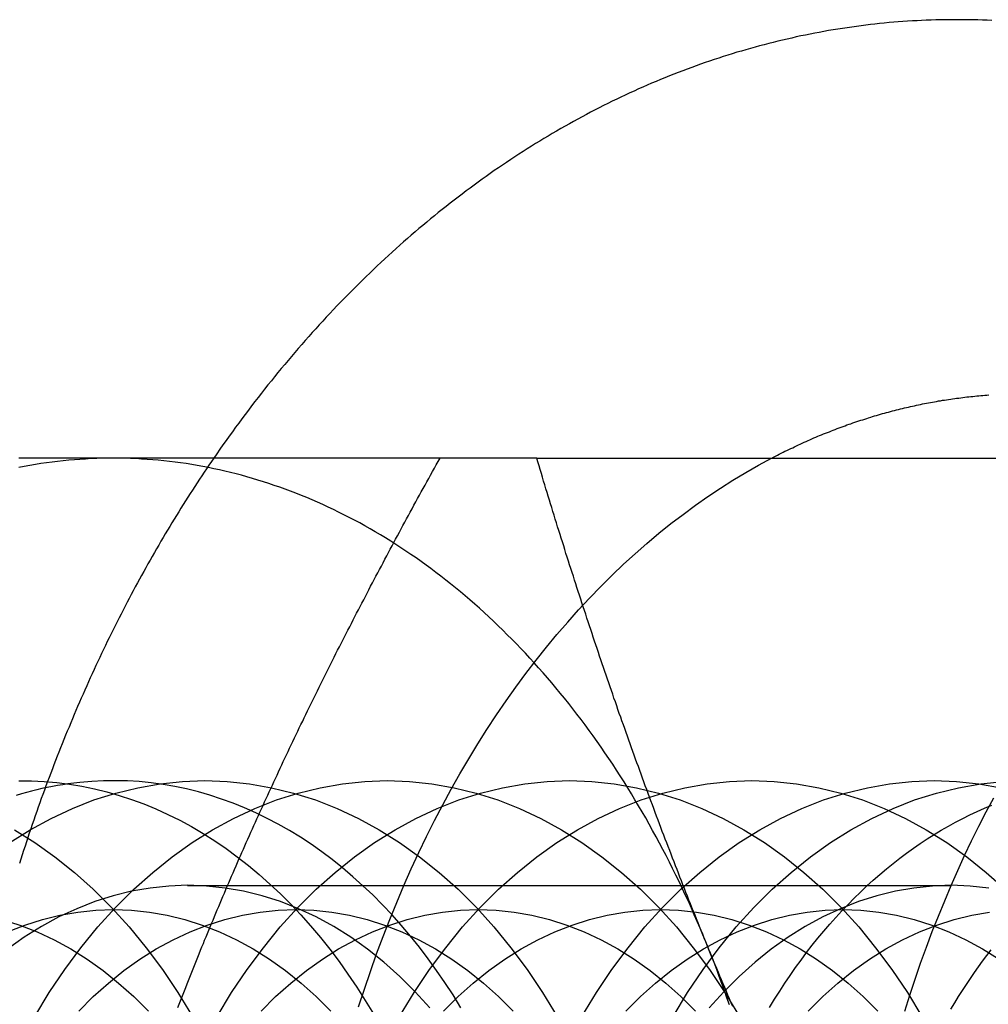
# Model space of a CAD drawing. Extents: x 702 to 1445, y -44 to 684.
# Drawn here: x 1010 to 1018, y 190 to 197 of the extents above; entities that cross this region are included whole.
import ezdxf

# ---------------------------------------------------------------- set-up
doc = ezdxf.new("R2010")
doc.units = 0
doc.header["$LTSCALE"] = 5
doc.linetypes.add('VERDECKT', pattern=[9.525, 6.35, -3.175])
doc.layers.get('0').update_dxf_attribs({"linetype": 'CONTINUOUS'})
doc.layers.add('STEMPEL', color=3, linetype='CONTINUOUS')

# ---------------------------------------------------------------- blocks, each defined once
blk = doc.blocks.new('A$CC72D5CD9')
at = {"linetype": 'CONTINUOUS'}
blk.add_line((624.3231, 445.2855), (629.6963, 445.2855), dxfattribs=at)
at = {"color": 1, "linetype": 'VERDECKT'}
blk.add_line((621.6156, 441.9735), (627.5383, 441.9735), dxfattribs=at)
for points in [[(627.852, 448.679, 0), (627.816, 448.681, 0), (627.78, 448.682, 0), (627.743, 448.683, 0), (627.707, 448.684, 0), (627.671, 448.685, 0), (627.634, 448.685, 0), (627.598, 448.685, 0), (627.562, 448.685, 0), (627.526, 448.685, 0), (627.489, 448.685, 0), (627.453, 448.684, 0), (627.417, 448.683, 0), (627.381, 448.682, 0), (627.344, 448.681, 0), (627.308, 448.679, 0), (627.272, 448.677, 0), (627.236, 448.675, 0), (627.199, 448.673, 0), (627.163, 448.67, 0), (627.127, 448.668, 0), (627.091, 448.665, 0), (627.055, 448.662, 0), (627.018, 448.658, 0), (626.982, 448.655, 0), (626.946, 448.651, 0), (626.91, 448.647, 0), (626.874, 448.642, 0), (626.838, 448.638, 0), (626.802, 448.633, 0), (626.766, 448.628, 0), (626.73, 448.623, 0), (626.694, 448.617, 0), (626.658, 448.612, 0), (626.622, 448.606, 0), (626.586, 448.6, 0), (626.55, 448.593, 0), (626.514, 448.587, 0), (626.479, 448.58, 0), (626.443, 448.573, 0), (626.407, 448.566, 0), (626.371, 448.559, 0), (626.335, 448.551, 0), (626.3, 448.543, 0), (626.264, 448.535, 0), (626.229, 448.527, 0), (626.193, 448.518, 0), (626.157, 448.509, 0), (626.122, 448.5, 0), (626.087, 448.491, 0), (626.051, 448.482, 0), (626.016, 448.472, 0), (625.98, 448.462, 0), (625.945, 448.452, 0), (625.91, 448.442, 0), (625.875, 448.432, 0), (625.839, 448.421, 0), (625.804, 448.41, 0), (625.769, 448.399, 0), (625.734, 448.388, 0), (625.699, 448.376, 0), (625.664, 448.364, 0), (625.629, 448.352, 0), (625.594, 448.34, 0), (625.56, 448.328, 0), (625.525, 448.315, 0), (625.49, 448.302, 0), (625.455, 448.289, 0), (625.421, 448.276, 0), (625.386, 448.263, 0), (625.352, 448.249, 0), (625.317, 448.235, 0), (625.283, 448.221, 0), (625.249, 448.207, 0), (625.214, 448.192, 0), (625.18, 448.178, 0), (625.146, 448.163, 0), (625.112, 448.148, 0), (625.078, 448.132, 0), (625.044, 448.117, 0), (625.01, 448.101, 0), (624.976, 448.085, 0), (624.943, 448.069, 0), (624.909, 448.053, 0), (624.875, 448.036, 0), (624.842, 448.019, 0), (624.808, 448.002, 0), (624.775, 447.985, 0), (624.741, 447.968, 0), (624.708, 447.95, 0), (624.675, 447.933, 0), (624.642, 447.915, 0), (624.609, 447.897, 0), (624.576, 447.878, 0), (624.543, 447.86, 0), (624.51, 447.841, 0), (624.477, 447.822, 0), (624.444, 447.803, 0), (624.412, 447.783, 0), (624.379, 447.764, 0), (624.347, 447.744, 0), (624.314, 447.724, 0), (624.282, 447.704, 0), (624.25, 447.684, 0), (624.217, 447.663, 0), (624.185, 447.643, 0), (624.153, 447.622, 0), (624.121, 447.601, 0), (624.089, 447.579, 0), (624.058, 447.558, 0), (624.026, 447.536, 0), (623.994, 447.515, 0), (623.963, 447.493, 0), (623.931, 447.47, 0), (623.9, 447.448, 0), (623.869, 447.425, 0), (623.837, 447.403, 0), (623.806, 447.38, 0), (623.775, 447.357, 0), (623.744, 447.333, 0), (623.713, 447.31, 0), (623.683, 447.286, 0), (623.652, 447.262, 0), (623.621, 447.238, 0), (623.591, 447.214, 0), (623.56, 447.19, 0), (623.53, 447.165, 0), (623.5, 447.14, 0), (623.47, 447.116, 0), (623.44, 447.09, 0), (623.41, 447.065, 0), (623.38, 447.04, 0), (623.35, 447.014, 0), (623.32, 446.988, 0), (623.291, 446.962, 0), (623.261, 446.936, 0), (623.232, 446.91, 0), (623.202, 446.883, 0), (623.173, 446.857, 0), (623.144, 446.83, 0), (623.115, 446.803, 0), (623.086, 446.776, 0), (623.057, 446.749, 0), (623.028, 446.721, 0), (623, 446.693, 0), (622.971, 446.666, 0), (622.943, 446.638, 0), (622.914, 446.609, 0), (622.886, 446.581, 0), (622.858, 446.553, 0), (622.83, 446.524, 0), (622.802, 446.495, 0), (622.774, 446.466, 0), (622.746, 446.437, 0), (622.719, 446.408, 0), (622.691, 446.378, 0), (622.664, 446.349, 0), (622.636, 446.319, 0), (622.609, 446.289, 0), (622.582, 446.259, 0), (622.555, 446.229, 0), (622.528, 446.198, 0), (622.501, 446.168, 0), (622.474, 446.137, 0), (622.448, 446.106, 0), (622.421, 446.075, 0), (622.395, 446.044, 0), (622.369, 446.012, 0), (622.342, 445.981, 0), (622.316, 445.949, 0), (622.29, 445.917, 0), (622.265, 445.886, 0), (622.239, 445.853, 0), (622.213, 445.821, 0), (622.188, 445.789, 0), (622.162, 445.756, 0), (622.137, 445.724, 0), (622.112, 445.691, 0), (622.087, 445.658, 0), (622.062, 445.625, 0), (622.037, 445.591, 0), (622.012, 445.558, 0), (621.987, 445.525, 0), (621.963, 445.491, 0), (621.939, 445.457, 0), (621.914, 445.423, 0), (621.89, 445.389, 0), (621.866, 445.355, 0), (621.842, 445.32, 0), (621.818, 445.286, 0)], [(621.041, 445.286, 0), (621.017, 445.286, 0), (620.993, 445.286, 0), (620.969, 445.286, 0), (620.945, 445.286, 0), (620.921, 445.286, 0), (620.897, 445.286, 0), (620.873, 445.286, 0), (620.849, 445.286, 0), (620.825, 445.286, 0), (620.801, 445.286, 0), (620.778, 445.286, 0), (620.754, 445.286, 0), (620.73, 445.286, 0), (620.706, 445.286, 0), (620.683, 445.286, 0), (620.659, 445.286, 0), (620.635, 445.286, 0), (620.612, 445.286, 0), (620.588, 445.286, 0), (620.565, 445.286, 0), (620.541, 445.286, 0), (620.518, 445.286, 0), (620.494, 445.286, 0), (620.471, 445.286, 0), (620.447, 445.286, 0), (620.424, 445.286, 0), (620.4, 445.286, 0), (620.377, 445.286, 0), (620.354, 445.286, 0), (620.331, 445.286, 0), (620.307, 445.286, 0)], [(624.323, 445.286, 0), (624.305, 445.286, 0), (624.287, 445.286, 0), (624.269, 445.286, 0), (624.251, 445.286, 0), (624.233, 445.286, 0), (624.215, 445.286, 0), (624.196, 445.286, 0), (624.178, 445.286, 0), (624.16, 445.286, 0), (624.142, 445.286, 0), (624.124, 445.286, 0), (624.106, 445.286, 0), (624.088, 445.286, 0), (624.07, 445.286, 0), (624.052, 445.286, 0), (624.034, 445.286, 0), (624.016, 445.286, 0), (623.998, 445.286, 0), (623.98, 445.286, 0), (623.962, 445.286, 0), (623.944, 445.286, 0), (623.926, 445.286, 0), (623.908, 445.286, 0), (623.89, 445.286, 0), (623.872, 445.286, 0), (623.854, 445.286, 0), (623.836, 445.286, 0), (623.818, 445.286, 0), (623.8, 445.286, 0), (623.782, 445.286, 0), (623.765, 445.286, 0), (623.747, 445.286, 0), (623.729, 445.286, 0), (623.711, 445.286, 0), (623.693, 445.286, 0), (623.675, 445.286, 0), (623.657, 445.286, 0), (623.639, 445.286, 0), (623.622, 445.286, 0), (623.604, 445.286, 0), (623.586, 445.286, 0), (623.568, 445.286, 0), (623.55, 445.286, 0), (623.533, 445.286, 0), (623.515, 445.286, 0), (623.497, 445.286, 0), (623.479, 445.286, 0), (623.461, 445.286, 0), (623.444, 445.286, 0), (623.426, 445.286, 0), (623.408, 445.286, 0), (623.391, 445.286, 0), (623.373, 445.286, 0), (623.355, 445.286, 0), (623.337, 445.286, 0), (623.32, 445.286, 0), (623.302, 445.286, 0), (623.284, 445.286, 0), (623.267, 445.286, 0), (623.249, 445.286, 0), (623.231, 445.286, 0), (623.214, 445.286, 0), (623.196, 445.286, 0), (623.179, 445.286, 0), (623.161, 445.286, 0), (623.143, 445.286, 0), (623.126, 445.286, 0), (623.108, 445.286, 0), (623.091, 445.286, 0), (623.073, 445.286, 0), (623.056, 445.286, 0), (623.038, 445.286, 0), (623.021, 445.286, 0), (623.003, 445.286, 0), (622.986, 445.286, 0), (622.968, 445.286, 0), (622.951, 445.286, 0), (622.933, 445.286, 0), (622.916, 445.286, 0), (622.899, 445.286, 0), (622.881, 445.286, 0), (622.864, 445.286, 0), (622.846, 445.286, 0), (622.829, 445.286, 0), (622.812, 445.286, 0), (622.794, 445.286, 0), (622.777, 445.286, 0), (622.76, 445.286, 0), (622.742, 445.286, 0), (622.725, 445.286, 0), (622.708, 445.286, 0), (622.69, 445.286, 0), (622.673, 445.286, 0), (622.656, 445.286, 0), (622.639, 445.286, 0), (622.621, 445.286, 0), (622.604, 445.286, 0), (622.587, 445.286, 0), (622.57, 445.286, 0), (622.552, 445.286, 0), (622.535, 445.286, 0), (622.518, 445.286, 0), (622.501, 445.286, 0), (622.484, 445.286, 0), (622.467, 445.286, 0), (622.45, 445.286, 0), (622.433, 445.286, 0), (622.415, 445.286, 0), (622.398, 445.286, 0), (622.381, 445.286, 0), (622.364, 445.286, 0), (622.347, 445.286, 0), (622.33, 445.286, 0), (622.313, 445.286, 0), (622.296, 445.286, 0), (622.279, 445.286, 0), (622.262, 445.286, 0), (622.245, 445.286, 0), (622.228, 445.286, 0), (622.211, 445.286, 0), (622.194, 445.286, 0), (622.178, 445.286, 0), (622.161, 445.286, 0), (622.144, 445.286, 0), (622.127, 445.286, 0), (622.11, 445.286, 0), (622.093, 445.286, 0), (622.076, 445.286, 0), (622.059, 445.286, 0), (622.043, 445.286, 0), (622.026, 445.286, 0), (622.009, 445.286, 0), (621.992, 445.286, 0), (621.976, 445.286, 0), (621.959, 445.286, 0), (621.942, 445.286, 0), (621.925, 445.286, 0), (621.909, 445.286, 0), (621.892, 445.286, 0), (621.875, 445.286, 0), (621.859, 445.286, 0), (621.842, 445.286, 0), (621.825, 445.286, 0), (621.809, 445.286, 0), (621.792, 445.286, 0), (621.775, 445.286, 0), (621.759, 445.286, 0), (621.742, 445.286, 0), (621.726, 445.286, 0), (621.709, 445.286, 0), (621.692, 445.286, 0), (621.676, 445.286, 0), (621.659, 445.286, 0), (621.643, 445.286, 0), (621.626, 445.286, 0), (621.61, 445.286, 0), (621.593, 445.286, 0), (621.577, 445.286, 0), (621.561, 445.286, 0), (621.544, 445.286, 0), (621.528, 445.286, 0), (621.511, 445.286, 0), (621.495, 445.286, 0), (621.479, 445.286, 0), (621.462, 445.286, 0), (621.446, 445.286, 0), (621.43, 445.286, 0), (621.413, 445.286, 0), (621.397, 445.286, 0), (621.381, 445.286, 0), (621.364, 445.286, 0), (621.348, 445.286, 0), (621.332, 445.286, 0), (621.316, 445.286, 0), (621.299, 445.286, 0), (621.283, 445.286, 0), (621.267, 445.286, 0), (621.251, 445.286, 0), (621.235, 445.286, 0), (621.218, 445.286, 0), (621.202, 445.286, 0), (621.186, 445.286, 0), (621.17, 445.286, 0), (621.154, 445.286, 0), (621.138, 445.286, 0), (621.122, 445.286, 0), (621.106, 445.286, 0), (621.09, 445.286, 0), (621.073, 445.286, 0), (621.057, 445.286, 0), (621.041, 445.286, 0)], [(625.634, 441.536, 0), (625.622, 441.565, 0), (625.61, 441.595, 0), (625.598, 441.624, 0), (625.586, 441.654, 0), (625.574, 441.683, 0), (625.562, 441.713, 0), (625.551, 441.742, 0), (625.539, 441.772, 0), (625.527, 441.801, 0), (625.515, 441.831, 0), (625.503, 441.86, 0), (625.492, 441.89, 0), (625.48, 441.919, 0), (625.468, 441.949, 0), (625.457, 441.978, 0), (625.445, 442.008, 0), (625.434, 442.037, 0), (625.422, 442.067, 0), (625.411, 442.097, 0), (625.399, 442.126, 0), (625.388, 442.156, 0), (625.376, 442.185, 0), (625.365, 442.215, 0), (625.354, 442.244, 0), (625.342, 442.274, 0), (625.331, 442.303, 0), (625.32, 442.333, 0), (625.309, 442.362, 0), (625.297, 442.392, 0), (625.286, 442.421, 0), (625.275, 442.451, 0), (625.264, 442.48, 0), (625.253, 442.51, 0), (625.242, 442.539, 0), (625.231, 442.569, 0), (625.22, 442.599, 0), (625.209, 442.628, 0), (625.198, 442.658, 0), (625.187, 442.687, 0), (625.176, 442.717, 0), (625.165, 442.746, 0), (625.154, 442.776, 0), (625.143, 442.805, 0), (625.133, 442.835, 0), (625.122, 442.864, 0), (625.111, 442.894, 0), (625.1, 442.923, 0), (625.09, 442.953, 0), (625.079, 442.982, 0), (625.068, 443.012, 0), (625.058, 443.041, 0), (625.047, 443.071, 0), (625.037, 443.1, 0), (625.026, 443.13, 0), (625.016, 443.16, 0), (625.005, 443.189, 0), (624.995, 443.219, 0), (624.984, 443.248, 0), (624.974, 443.278, 0), (624.963, 443.307, 0), (624.953, 443.337, 0), (624.943, 443.366, 0), (624.933, 443.396, 0), (624.922, 443.425, 0), (624.912, 443.455, 0), (624.902, 443.484, 0), (624.892, 443.514, 0), (624.881, 443.543, 0), (624.871, 443.573, 0), (624.861, 443.602, 0), (624.851, 443.632, 0), (624.841, 443.662, 0), (624.831, 443.691, 0), (624.821, 443.721, 0), (624.811, 443.75, 0), (624.801, 443.78, 0), (624.791, 443.809, 0), (624.781, 443.839, 0), (624.771, 443.868, 0), (624.761, 443.898, 0), (624.752, 443.927, 0), (624.742, 443.957, 0), (624.732, 443.986, 0), (624.722, 444.016, 0), (624.712, 444.045, 0), (624.703, 444.075, 0), (624.693, 444.104, 0), (624.683, 444.134, 0), (624.674, 444.163, 0), (624.664, 444.193, 0), (624.654, 444.223, 0), (624.645, 444.252, 0), (624.635, 444.282, 0), (624.626, 444.311, 0), (624.616, 444.341, 0), (624.607, 444.37, 0), (624.597, 444.4, 0), (624.588, 444.429, 0), (624.578, 444.459, 0), (624.569, 444.488, 0), (624.56, 444.518, 0), (624.55, 444.547, 0), (624.541, 444.577, 0), (624.532, 444.606, 0), (624.522, 444.636, 0), (624.513, 444.665, 0), (624.504, 444.695, 0), (624.495, 444.724, 0), (624.485, 444.754, 0), (624.476, 444.784, 0), (624.467, 444.813, 0), (624.458, 444.843, 0), (624.449, 444.872, 0), (624.44, 444.902, 0), (624.43, 444.931, 0), (624.421, 444.961, 0), (624.412, 444.99, 0), (624.403, 445.02, 0), (624.394, 445.049, 0), (624.385, 445.079, 0), (624.376, 445.108, 0), (624.368, 445.138, 0), (624.359, 445.167, 0), (624.35, 445.197, 0), (624.341, 445.226, 0), (624.332, 445.256, 0), (624.323, 445.286, 0)], [(625.844, 441.034, 0), (625.831, 441.063, 0), (625.818, 441.093, 0), (625.806, 441.122, 0), (625.794, 441.152, 0), (625.781, 441.181, 0), (625.769, 441.211, 0), (625.756, 441.24, 0), (625.744, 441.27, 0), (625.732, 441.299, 0), (625.719, 441.329, 0), (625.707, 441.358, 0), (625.695, 441.388, 0), (625.683, 441.417, 0), (625.671, 441.447, 0), (625.658, 441.476, 0), (625.646, 441.506, 0), (625.634, 441.536, 0)]]:
    blk.add_polyline3d(points)
for points in [[(626.145, 445.286, 0), (626.16, 445.294, 0), (626.174, 445.301, 0), (626.189, 445.309, 0), (626.204, 445.316, 0), (626.219, 445.324, 0), (626.233, 445.331, 0), (626.248, 445.339, 0), (626.263, 445.346, 0), (626.278, 445.353, 0), (626.293, 445.36, 0), (626.308, 445.367, 0), (626.323, 445.374, 0), (626.337, 445.381, 0), (626.352, 445.388, 0), (626.367, 445.395, 0), (626.382, 445.402, 0), (626.397, 445.409, 0), (626.412, 445.416, 0), (626.427, 445.422, 0), (626.442, 445.429, 0), (626.457, 445.435, 0), (626.472, 445.442, 0), (626.487, 445.448, 0), (626.502, 445.455, 0), (626.517, 445.461, 0), (626.532, 445.467, 0), (626.547, 445.473, 0), (626.563, 445.479, 0), (626.578, 445.485, 0), (626.593, 445.491, 0), (626.608, 445.497, 0), (626.623, 445.503, 0), (626.638, 445.509, 0), (626.653, 445.515, 0), (626.669, 445.52, 0), (626.684, 445.526, 0), (626.699, 445.532, 0), (626.714, 445.537, 0), (626.729, 445.543, 0), (626.745, 445.548, 0), (626.76, 445.553, 0), (626.775, 445.559, 0), (626.79, 445.564, 0), (626.806, 445.569, 0), (626.821, 445.574, 0), (626.836, 445.579, 0), (626.851, 445.584, 0), (626.867, 445.589, 0), (626.882, 445.594, 0), (626.897, 445.599, 0), (626.913, 445.604, 0), (626.928, 445.608, 0), (626.943, 445.613, 0), (626.959, 445.617, 0), (626.974, 445.622, 0), (626.99, 445.626, 0), (627.005, 445.631, 0), (627.02, 445.635, 0), (627.036, 445.639, 0), (627.051, 445.643, 0), (627.067, 445.648, 0), (627.082, 445.652, 0), (627.098, 445.656, 0), (627.113, 445.66, 0), (627.128, 445.664, 0), (627.144, 445.667, 0), (627.159, 445.671, 0), (627.175, 445.675, 0), (627.19, 445.678, 0), (627.206, 445.682, 0), (627.221, 445.686, 0), (627.237, 445.689, 0), (627.252, 445.692, 0), (627.268, 445.696, 0), (627.283, 445.699, 0), (627.299, 445.702, 0), (627.314, 445.706, 0), (627.33, 445.709, 0), (627.346, 445.712, 0), (627.361, 445.715, 0), (627.377, 445.718, 0), (627.392, 445.72, 0), (627.408, 445.723, 0), (627.423, 445.726, 0), (627.439, 445.729, 0), (627.455, 445.731, 0), (627.47, 445.734, 0), (627.486, 445.736, 0), (627.501, 445.739, 0), (627.517, 445.741, 0), (627.533, 445.743, 0), (627.548, 445.746, 0), (627.564, 445.748, 0), (627.579, 445.75, 0), (627.595, 445.752, 0), (627.611, 445.754, 0), (627.626, 445.756, 0), (627.642, 445.758, 0), (627.658, 445.76, 0), (627.673, 445.761, 0), (627.689, 445.763, 0), (627.705, 445.765, 0), (627.72, 445.766, 0), (627.736, 445.768, 0), (627.752, 445.769, 0), (627.767, 445.771, 0), (627.783, 445.772, 0), (627.799, 445.773, 0), (627.814, 445.774, 0), (627.83, 445.776, 0)], [(622.942, 441.031, 0), (622.987, 441.17, 0), (623.033, 441.307, 0), (623.081, 441.442, 0), (623.131, 441.577, 0), (623.183, 441.71, 0), (623.237, 441.842, 0), (623.292, 441.972, 0), (623.349, 442.101, 0), (623.408, 442.228, 0), (623.468, 442.353, 0), (623.531, 442.477, 0), (623.594, 442.599, 0), (623.66, 442.72, 0), (623.727, 442.839, 0), (623.796, 442.955, 0), (623.866, 443.07, 0), (623.937, 443.183, 0), (624.011, 443.295, 0), (624.085, 443.404, 0), (624.162, 443.511, 0), (624.239, 443.616, 0), (624.318, 443.719, 0), (624.399, 443.82, 0), (624.48, 443.918, 0), (624.563, 444.015, 0), (624.647, 444.109, 0), (624.733, 444.201, 0), (624.82, 444.291, 0), (624.908, 444.378, 0), (624.997, 444.463, 0), (625.087, 444.545, 0), (625.178, 444.625, 0), (625.271, 444.703, 0), (625.364, 444.778, 0), (625.458, 444.85, 0), (625.554, 444.92, 0), (625.65, 444.988, 0), (625.747, 445.053, 0), (625.845, 445.115, 0), (625.944, 445.174, 0), (626.044, 445.231, 0), (626.144, 445.286, 0)], [(627.864, 442.65, 0), (627.806, 442.54, 0), (627.749, 442.429, 0), (627.693, 442.316, 0), (627.638, 442.202, 0), (627.585, 442.087, 0), (627.534, 441.97, 0), (627.484, 441.852, 0), (627.435, 441.733, 0), (627.388, 441.613, 0), (627.342, 441.491, 0), (627.297, 441.369, 0), (627.255, 441.245, 0), (627.213, 441.121, 0), (627.174, 440.995, 0)], [(620.688, 442.76, 0), (620.647, 442.754, 0), (620.607, 442.748, 0), (620.567, 442.74, 0), (620.527, 442.732, 0), (620.486, 442.724, 0), (620.446, 442.714, 0), (620.406, 442.704, 0), (620.367, 442.694, 0), (620.327, 442.682, 0), (620.287, 442.67, 0)], [(620.237, 442.305, 0), (620.396, 442.405, 0), (620.557, 442.493, 0), (620.722, 442.57, 0), (620.889, 442.636, 0), (621.059, 442.689, 0), (621.23, 442.731, 0), (621.402, 442.761, 0), (621.575, 442.779, 0), (621.749, 442.786, 0), (621.922, 442.779, 0), (622.095, 442.761, 0), (622.267, 442.731, 0), (622.438, 442.689, 0), (622.608, 442.636, 0), (622.775, 442.57, 0), (622.94, 442.493, 0), (623.102, 442.405, 0), (623.26, 442.305, 0), (623.415, 442.195, 0), (623.566, 442.074, 0), (623.713, 441.943, 0), (623.855, 441.802, 0), (623.991, 441.651, 0), (624.123, 441.49, 0), (624.249, 441.321, 0), (624.368, 441.143, 0), (624.482, 440.957, 0)], [(620.43, 440.957, 0), (620.543, 441.143, 0), (620.663, 441.321, 0), (620.788, 441.49, 0), (620.92, 441.651, 0), (621.057, 441.802, 0), (621.199, 441.943, 0), (621.345, 442.074, 0), (621.496, 442.195, 0), (621.651, 442.305, 0), (621.81, 442.405, 0), (621.972, 442.493, 0), (622.136, 442.57, 0), (622.304, 442.636, 0), (622.473, 442.689, 0), (622.644, 442.731, 0), (622.816, 442.761, 0), (622.989, 442.779, 0), (623.163, 442.786, 0), (623.336, 442.779, 0), (623.509, 442.761, 0), (623.682, 442.731, 0), (623.853, 442.689, 0), (624.022, 442.636, 0), (624.189, 442.57, 0), (624.354, 442.493, 0), (624.516, 442.405, 0), (624.674, 442.305, 0), (624.829, 442.195, 0), (624.98, 442.074, 0), (625.127, 441.943, 0), (625.269, 441.802, 0), (625.406, 441.651, 0), (625.537, 441.49, 0), (625.663, 441.321, 0), (625.782, 441.143, 0), (625.896, 440.957, 0)], [(621.844, 440.957, 0), (621.957, 441.143, 0), (622.077, 441.321, 0), (622.203, 441.49, 0), (622.334, 441.651, 0), (622.471, 441.802, 0), (622.613, 441.943, 0), (622.759, 442.074, 0), (622.91, 442.195, 0), (623.065, 442.305, 0), (623.224, 442.405, 0), (623.386, 442.493, 0), (623.551, 442.57, 0), (623.718, 442.636, 0), (623.887, 442.689, 0), (624.058, 442.731, 0), (624.23, 442.761, 0), (624.403, 442.779, 0), (624.577, 442.786, 0), (624.75, 442.779, 0), (624.924, 442.761, 0), (625.096, 442.731, 0), (625.267, 442.689, 0), (625.436, 442.636, 0), (625.603, 442.57, 0), (625.768, 442.493, 0), (625.93, 442.405, 0), (626.089, 442.305, 0), (626.244, 442.195, 0), (626.395, 442.074, 0), (626.541, 441.943, 0), (626.683, 441.802, 0), (626.82, 441.651, 0), (626.951, 441.49, 0), (627.077, 441.321, 0), (627.197, 441.143, 0), (627.31, 440.957, 0)], [(623.258, 440.957, 0), (623.372, 441.143, 0), (623.491, 441.321, 0), (623.617, 441.49, 0), (623.748, 441.651, 0), (623.885, 441.802, 0), (624.027, 441.943, 0), (624.174, 442.074, 0), (624.325, 442.195, 0), (624.48, 442.305, 0), (624.638, 442.405, 0), (624.8, 442.493, 0), (624.965, 442.57, 0), (625.132, 442.636, 0), (625.301, 442.689, 0), (625.472, 442.731, 0), (625.645, 442.761, 0), (625.818, 442.779, 0), (625.991, 442.786, 0), (626.165, 442.779, 0), (626.338, 442.761, 0), (626.51, 442.731, 0), (626.681, 442.689, 0), (626.85, 442.636, 0), (627.018, 442.57, 0), (627.182, 442.493, 0), (627.344, 442.405, 0), (627.503, 442.305, 0), (627.658, 442.195, 0), (627.809, 442.074, 0), (627.955, 441.943, 0)], [(624.672, 440.957, 0), (624.786, 441.143, 0), (624.905, 441.321, 0), (625.031, 441.49, 0), (625.162, 441.651, 0), (625.299, 441.802, 0), (625.441, 441.943, 0), (625.588, 442.074, 0), (625.739, 442.195, 0), (625.894, 442.305, 0), (626.052, 442.405, 0), (626.214, 442.493, 0), (626.379, 442.57, 0), (626.546, 442.636, 0), (626.716, 442.689, 0), (626.887, 442.731, 0), (627.059, 442.761, 0), (627.232, 442.779, 0), (627.405, 442.786, 0), (627.579, 442.779, 0), (627.752, 442.761, 0), (627.924, 442.731, 0)], [(625.38, 440.957, 0), (625.493, 441.143, 0), (625.613, 441.321, 0), (625.738, 441.49, 0), (625.87, 441.651, 0), (626.006, 441.802, 0), (626.148, 441.943, 0), (626.295, 442.074, 0), (626.446, 442.195, 0), (626.601, 442.305, 0), (626.76, 442.405, 0), (626.921, 442.493, 0), (627.086, 442.57, 0), (627.253, 442.636, 0), (627.423, 442.689, 0), (627.594, 442.731, 0), (627.766, 442.761, 0), (627.939, 442.779, 0)], [(626.128, 441.028, 0), (626.167, 441.091, 0), (626.207, 441.154, 0), (626.247, 441.216, 0), (626.288, 441.276, 0), (626.33, 441.336, 0), (626.373, 441.395, 0), (626.416, 441.452, 0), (626.46, 441.509, 0), (626.504, 441.564, 0), (626.55, 441.619, 0), (626.595, 441.672, 0), (626.642, 441.724, 0), (626.689, 441.776, 0), (626.737, 441.826, 0), (626.785, 441.875, 0), (626.834, 441.922, 0), (626.883, 441.969, 0), (626.933, 442.014, 0), (626.984, 442.059, 0), (627.035, 442.102, 0), (627.086, 442.143, 0), (627.138, 442.184, 0), (627.191, 442.223, 0), (627.244, 442.261, 0), (627.297, 442.298, 0), (627.351, 442.334, 0), (627.405, 442.368, 0), (627.46, 442.401, 0), (627.515, 442.433, 0), (627.57, 442.463, 0), (627.626, 442.492, 0), (627.682, 442.52, 0), (627.738, 442.546, 0), (627.795, 442.571, 0), (627.852, 442.595, 0)], [(627.535, 441.015, 0), (627.564, 441.063, 0), (627.594, 441.111, 0), (627.624, 441.159, 0), (627.655, 441.205, 0), (627.686, 441.252, 0), (627.717, 441.297, 0), (627.749, 441.343, 0), (627.781, 441.387, 0), (627.814, 441.431, 0), (627.847, 441.474, 0)], [(623.494, 441.023, 0), (623.38, 441.149, 0), (623.261, 441.268, 0), (623.138, 441.378, 0), (623.012, 441.479, 0), (622.882, 441.571, 0), (622.749, 441.655, 0), (622.613, 441.729, 0), (622.475, 441.793, 0), (622.335, 441.848, 0), (622.193, 441.893, 0), (622.05, 441.928, 0), (621.906, 441.953, 0), (621.761, 441.968, 0), (621.616, 441.974, 0), (621.47, 441.968, 0), (621.325, 441.953, 0), (621.181, 441.928, 0), (621.038, 441.893, 0), (620.896, 441.848, 0), (620.756, 441.793, 0), (620.618, 441.729, 0), (620.482, 441.655, 0), (620.349, 441.571, 0), (620.22, 441.479, 0)], [(627.829, 441.953, 0), (627.684, 441.968, 0), (627.538, 441.974, 0), (627.393, 441.968, 0), (627.248, 441.953, 0), (627.104, 441.928, 0), (626.961, 441.893, 0), (626.819, 441.848, 0), (626.679, 441.793, 0), (626.541, 441.729, 0), (626.405, 441.655, 0), (626.272, 441.571, 0), (626.142, 441.479, 0), (626.016, 441.378, 0), (625.893, 441.268, 0), (625.774, 441.149, 0), (625.66, 441.023, 0)], [(620.179, 441.709, 0), (620.314, 441.666, 0), (620.448, 441.613, 0), (620.58, 441.552, 0), (620.71, 441.481, 0), (620.837, 441.401, 0), (620.961, 441.313, 0), (621.081, 441.216, 0), (621.199, 441.111, 0), (621.312, 440.998, 0)], [(620.22, 441.613, 0), (620.354, 441.666, 0), (620.49, 441.709, 0), (620.626, 441.742, 0), (620.764, 441.766, 0), (620.903, 441.781, 0), (621.041, 441.786, 0), (621.18, 441.781, 0), (621.319, 441.766, 0), (621.456, 441.742, 0), (621.593, 441.709, 0), (621.729, 441.666, 0), (621.862, 441.613, 0), (621.994, 441.552, 0), (622.124, 441.481, 0), (622.251, 441.401, 0), (622.375, 441.313, 0), (622.496, 441.216, 0), (622.613, 441.111, 0), (622.726, 440.998, 0)], [(620.771, 440.998, 0), (620.884, 441.111, 0), (621.002, 441.216, 0), (621.122, 441.313, 0), (621.246, 441.401, 0), (621.373, 441.481, 0), (621.503, 441.552, 0), (621.635, 441.613, 0), (621.768, 441.666, 0), (621.904, 441.709, 0), (622.041, 441.742, 0), (622.178, 441.766, 0), (622.317, 441.781, 0), (622.456, 441.786, 0), (622.594, 441.781, 0), (622.733, 441.766, 0), (622.871, 441.742, 0), (623.007, 441.709, 0), (623.143, 441.666, 0), (623.277, 441.613, 0), (623.409, 441.552, 0), (623.538, 441.481, 0), (623.665, 441.401, 0), (623.789, 441.313, 0), (623.91, 441.216, 0), (624.027, 441.111, 0), (624.141, 440.998, 0)], [(622.185, 440.998, 0), (622.298, 441.111, 0), (622.416, 441.216, 0), (622.537, 441.313, 0), (622.661, 441.401, 0), (622.787, 441.481, 0), (622.917, 441.552, 0), (623.049, 441.613, 0), (623.183, 441.666, 0), (623.318, 441.709, 0), (623.455, 441.742, 0), (623.593, 441.766, 0), (623.731, 441.781, 0), (623.87, 441.786, 0), (624.009, 441.781, 0), (624.147, 441.766, 0), (624.285, 441.742, 0), (624.422, 441.709, 0), (624.557, 441.666, 0), (624.691, 441.613, 0), (624.823, 441.552, 0), (624.952, 441.481, 0), (625.079, 441.401, 0), (625.203, 441.313, 0), (625.324, 441.216, 0), (625.441, 441.111, 0), (625.555, 440.998, 0)], [(623.599, 440.998, 0), (623.713, 441.111, 0), (623.83, 441.216, 0), (623.951, 441.313, 0), (624.075, 441.401, 0), (624.202, 441.481, 0), (624.331, 441.552, 0), (624.463, 441.613, 0), (624.597, 441.666, 0), (624.732, 441.709, 0), (624.869, 441.742, 0), (625.007, 441.766, 0), (625.145, 441.781, 0), (625.284, 441.786, 0), (625.423, 441.781, 0), (625.561, 441.766, 0), (625.699, 441.742, 0), (625.836, 441.709, 0), (625.971, 441.666, 0), (626.105, 441.613, 0), (626.237, 441.552, 0), (626.366, 441.481, 0), (626.493, 441.401, 0), (626.617, 441.313, 0), (626.738, 441.216, 0), (626.855, 441.111, 0), (626.969, 440.998, 0)], [(625.013, 440.998, 0), (625.127, 441.111, 0), (625.244, 441.216, 0), (625.365, 441.313, 0), (625.489, 441.401, 0), (625.616, 441.481, 0), (625.745, 441.552, 0), (625.877, 441.613, 0), (626.011, 441.666, 0), (626.146, 441.709, 0), (626.283, 441.742, 0), (626.421, 441.766, 0), (626.56, 441.781, 0), (626.698, 441.786, 0), (626.837, 441.781, 0), (626.976, 441.766, 0), (627.113, 441.742, 0), (627.25, 441.709, 0), (627.386, 441.666, 0), (627.519, 441.613, 0), (627.651, 441.552, 0), (627.781, 441.481, 0), (627.908, 441.401, 0)], [(626.428, 440.998, 0), (626.541, 441.111, 0), (626.658, 441.216, 0), (626.779, 441.313, 0), (626.903, 441.401, 0), (627.03, 441.481, 0), (627.16, 441.552, 0), (627.291, 441.613, 0), (627.425, 441.666, 0), (627.561, 441.709, 0), (627.697, 441.742, 0), (627.835, 441.766, 0)]]:
    blk.add_polyline3d(points, dxfattribs=at)
at = {"linetype": 'CONTINUOUS'}
for points in [[(621.041, 445.286, 0), (620.998, 445.285, 0), (620.955, 445.285, 0), (620.911, 445.283, 0), (620.868, 445.282, 0), (620.825, 445.279, 0), (620.781, 445.276, 0), (620.738, 445.273, 0), (620.695, 445.269, 0), (620.651, 445.265, 0), (620.608, 445.26, 0), (620.565, 445.255, 0), (620.522, 445.249, 0), (620.478, 445.243, 0), (620.435, 445.236, 0), (620.392, 445.229, 0), (620.349, 445.221, 0), (620.306, 445.213, 0)], [(625.634, 441.536, 0), (625.612, 441.589, 0), (625.59, 441.641, 0), (625.568, 441.694, 0), (625.545, 441.746, 0), (625.522, 441.798, 0), (625.499, 441.85, 0), (625.475, 441.901, 0), (625.451, 441.952, 0), (625.427, 442.003, 0), (625.402, 442.054, 0), (625.377, 442.104, 0), (625.352, 442.154, 0), (625.327, 442.204, 0), (625.301, 442.253, 0), (625.275, 442.302, 0), (625.249, 442.351, 0), (625.222, 442.4, 0), (625.195, 442.448, 0), (625.168, 442.496, 0), (625.141, 442.543, 0), (625.113, 442.591, 0), (625.085, 442.638, 0), (625.057, 442.684, 0), (625.029, 442.731, 0), (625, 442.777, 0), (624.971, 442.822, 0), (624.942, 442.868, 0), (624.912, 442.912, 0), (624.882, 442.957, 0), (624.852, 443.001, 0), (624.822, 443.045, 0), (624.791, 443.089, 0), (624.761, 443.132, 0), (624.73, 443.175, 0), (624.698, 443.217, 0), (624.667, 443.26, 0), (624.635, 443.301, 0), (624.603, 443.343, 0), (624.571, 443.384, 0), (624.538, 443.424, 0), (624.505, 443.465, 0), (624.472, 443.504, 0), (624.439, 443.544, 0), (624.406, 443.583, 0), (624.372, 443.622, 0), (624.338, 443.66, 0), (624.304, 443.698, 0), (624.27, 443.736, 0), (624.235, 443.773, 0), (624.201, 443.81, 0), (624.166, 443.846, 0), (624.13, 443.882, 0), (624.095, 443.917, 0), (624.06, 443.953, 0), (624.024, 443.987, 0), (623.988, 444.022, 0), (623.952, 444.055, 0), (623.915, 444.089, 0), (623.879, 444.122, 0), (623.842, 444.155, 0), (623.805, 444.187, 0), (623.768, 444.218, 0), (623.731, 444.25, 0), (623.693, 444.281, 0), (623.655, 444.311, 0), (623.618, 444.341, 0), (623.58, 444.371, 0), (623.541, 444.4, 0), (623.503, 444.429, 0), (623.465, 444.457, 0), (623.426, 444.485, 0), (623.387, 444.512, 0), (623.348, 444.539, 0), (623.309, 444.565, 0), (623.27, 444.591, 0), (623.23, 444.617, 0), (623.191, 444.642, 0), (623.151, 444.667, 0), (623.111, 444.691, 0), (623.071, 444.715, 0), (623.031, 444.738, 0), (622.99, 444.761, 0), (622.95, 444.783, 0), (622.91, 444.805, 0), (622.869, 444.826, 0), (622.828, 444.847, 0), (622.787, 444.868, 0), (622.746, 444.887, 0), (622.705, 444.907, 0), (622.664, 444.926, 0), (622.622, 444.945, 0), (622.581, 444.963, 0), (622.539, 444.98, 0), (622.498, 444.997, 0), (622.456, 445.014, 0), (622.414, 445.03, 0), (622.372, 445.046, 0), (622.33, 445.061, 0), (622.288, 445.075, 0), (622.246, 445.09, 0), (622.203, 445.103, 0), (622.161, 445.116, 0), (622.119, 445.129, 0), (622.076, 445.141, 0), (622.033, 445.153, 0), (621.991, 445.164, 0), (621.948, 445.175, 0), (621.905, 445.185, 0), (621.862, 445.195, 0), (621.82, 445.204, 0), (621.777, 445.213, 0), (621.734, 445.221, 0), (621.691, 445.229, 0), (621.648, 445.236, 0), (621.604, 445.243, 0), (621.561, 445.249, 0), (621.518, 445.255, 0), (621.475, 445.26, 0), (621.432, 445.265, 0), (621.388, 445.269, 0), (621.345, 445.273, 0), (621.302, 445.276, 0), (621.258, 445.279, 0), (621.215, 445.282, 0), (621.172, 445.283, 0), (621.128, 445.285, 0), (621.085, 445.285, 0), (621.041, 445.286, 0)], [(626.144, 445.286, 0), (626.144, 445.286, 0), (626.144, 445.286, 0), (626.144, 445.286, 0), (626.144, 445.286, 0), (626.144, 445.286, 0), (626.144, 445.286, 0), (626.144, 445.286, 0), (626.144, 445.286, 0), (626.144, 445.286, 0), (626.144, 445.286, 0), (626.144, 445.286, 0), (626.144, 445.286, 0), (626.144, 445.286, 0), (626.144, 445.286, 0), (626.144, 445.286, 0), (626.144, 445.286, 0), (626.144, 445.286, 0), (626.144, 445.286, 0), (626.144, 445.286, 0), (626.144, 445.286, 0), (626.144, 445.286, 0), (626.144, 445.286, 0), (626.144, 445.286, 0), (626.144, 445.286, 0), (626.144, 445.286, 0), (626.144, 445.286, 0), (626.144, 445.286, 0), (626.144, 445.286, 0), (626.144, 445.286, 0), (626.144, 445.286, 0), (626.144, 445.286, 0), (626.144, 445.286, 0), (626.144, 445.286, 0), (626.144, 445.286, 0), (626.144, 445.286, 0), (626.144, 445.286, 0), (626.144, 445.286, 0), (626.144, 445.286, 0), (626.144, 445.286, 0), (626.144, 445.286, 0), (626.144, 445.286, 0), (626.144, 445.286, 0), (626.144, 445.286, 0), (626.144, 445.286, 0), (626.144, 445.286, 0), (626.144, 445.286, 0), (626.144, 445.286, 0), (626.144, 445.286, 0), (626.144, 445.286, 0), (626.144, 445.286, 0), (626.144, 445.286, 0), (626.144, 445.286, 0), (626.144, 445.286, 0), (626.144, 445.286, 0), (626.144, 445.286, 0), (626.144, 445.286, 0), (626.144, 445.286, 0), (626.144, 445.286, 0), (626.144, 445.286, 0), (626.144, 445.286, 0), (626.144, 445.286, 0), (626.144, 445.286, 0), (626.144, 445.286, 0), (626.144, 445.286, 0), (626.144, 445.286, 0), (626.144, 445.286, 0), (626.144, 445.286, 0), (626.144, 445.286, 0), (626.144, 445.286, 0), (626.144, 445.286, 0), (626.144, 445.286, 0), (626.144, 445.286, 0), (626.144, 445.286, 0), (626.144, 445.286, 0), (626.145, 445.286, 0), (626.145, 445.286, 0), (626.145, 445.286, 0), (626.145, 445.286, 0), (626.145, 445.286, 0), (626.145, 445.286, 0), (626.145, 445.286, 0), (626.145, 445.286, 0), (626.145, 445.286, 0), (626.145, 445.286, 0), (626.145, 445.286, 0), (626.145, 445.286, 0), (626.145, 445.286, 0), (626.145, 445.286, 0), (626.145, 445.286, 0), (626.145, 445.286, 0), (626.145, 445.286, 0), (626.145, 445.286, 0), (626.145, 445.286, 0), (626.145, 445.286, 0), (626.145, 445.286, 0), (626.145, 445.286, 0), (626.145, 445.286, 0), (626.145, 445.286, 0), (626.145, 445.286, 0), (626.145, 445.286, 0), (626.145, 445.286, 0), (626.145, 445.286, 0), (626.145, 445.286, 0), (626.145, 445.286, 0), (626.145, 445.286, 0), (626.145, 445.286, 0), (626.145, 445.286, 0), (626.145, 445.286, 0), (626.145, 445.286, 0), (626.145, 445.286, 0), (626.145, 445.286, 0), (626.145, 445.286, 0), (626.145, 445.286, 0), (626.145, 445.286, 0), (626.145, 445.286, 0), (626.145, 445.286, 0), (626.145, 445.286, 0), (626.145, 445.286, 0), (626.145, 445.286, 0), (626.145, 445.286, 0), (626.145, 445.286, 0), (626.145, 445.286, 0), (626.145, 445.286, 0), (626.145, 445.286, 0), (626.145, 445.286, 0), (626.145, 445.286, 0), (626.145, 445.286, 0), (626.145, 445.286, 0)], [(620.273, 442.405, 0), (620.432, 442.305, 0), (620.587, 442.195, 0), (620.738, 442.074, 0), (620.884, 441.943, 0), (621.026, 441.802, 0), (621.163, 441.651, 0), (621.294, 441.49, 0), (621.42, 441.321, 0), (621.54, 441.143, 0), (621.653, 440.957, 0)], [(620.308, 442.785, 0), (620.406, 442.785, 0), (620.503, 442.78, 0), (620.601, 442.771, 0), (620.699, 442.759, 0), (620.796, 442.743, 0), (620.893, 442.723, 0), (620.989, 442.699, 0), (621.085, 442.671, 0), (621.181, 442.64, 0), (621.275, 442.605, 0), (621.369, 442.567, 0), (621.462, 442.524, 0), (621.555, 442.478, 0), (621.646, 442.429, 0), (621.737, 442.375, 0), (621.826, 442.319, 0), (621.914, 442.259, 0), (622.001, 442.195, 0), (622.087, 442.128, 0), (622.171, 442.058, 0), (622.254, 441.984, 0), (622.335, 441.908, 0), (622.415, 441.828, 0), (622.494, 441.745, 0), (622.57, 441.659, 0), (622.645, 441.569, 0), (622.719, 441.478, 0), (622.79, 441.383, 0), (622.859, 441.285, 0), (622.927, 441.185, 0), (622.993, 441.082, 0), (623.056, 440.977, 0)], [(623.734, 441.025, 0), (623.674, 441.124, 0), (623.611, 441.22, 0), (623.547, 441.314, 0), (623.481, 441.405, 0), (623.413, 441.494, 0), (623.344, 441.58, 0), (623.273, 441.664, 0), (623.201, 441.745, 0), (623.127, 441.823, 0), (623.052, 441.899, 0), (622.975, 441.971, 0), (622.897, 442.041, 0), (622.818, 442.109, 0), (622.738, 442.173, 0), (622.656, 442.234, 0), (622.573, 442.292, 0), (622.49, 442.347, 0), (622.405, 442.399, 0), (622.319, 442.448, 0), (622.233, 442.493, 0), (622.145, 442.536, 0), (622.057, 442.575, 0), (621.969, 442.611, 0), (621.879, 442.643, 0), (621.789, 442.672, 0), (621.699, 442.698, 0), (621.608, 442.721, 0), (621.517, 442.74, 0), (621.425, 442.756, 0), (621.333, 442.768, 0), (621.241, 442.778, 0), (621.149, 442.783, 0), (621.057, 442.785, 0), (620.964, 442.784, 0), (620.872, 442.78, 0), (620.78, 442.772, 0), (620.688, 442.76, 0)], [(625.817, 441.048, 0), (625.798, 441.103, 0), (625.778, 441.158, 0), (625.759, 441.212, 0), (625.739, 441.267, 0), (625.719, 441.321, 0), (625.698, 441.375, 0), (625.677, 441.429, 0), (625.656, 441.482, 0), (625.634, 441.536, 0)]]:
    blk.add_polyline3d(points, dxfattribs=at)
at = {"color": 1}
for points in [[(621.818, 445.286, 0), (621.8, 445.259, 0), (621.781, 445.231, 0), (621.763, 445.204, 0), (621.744, 445.177, 0), (621.726, 445.149, 0), (621.708, 445.122, 0), (621.69, 445.094, 0), (621.671, 445.066, 0), (621.653, 445.038, 0), (621.635, 445.011, 0), (621.618, 444.983, 0), (621.6, 444.955, 0), (621.582, 444.926, 0), (621.564, 444.898, 0), (621.547, 444.87, 0), (621.529, 444.842, 0), (621.512, 444.813, 0), (621.494, 444.785, 0), (621.477, 444.756, 0), (621.46, 444.727, 0), (621.443, 444.699, 0), (621.426, 444.67, 0), (621.409, 444.641, 0), (621.392, 444.612, 0), (621.375, 444.583, 0), (621.358, 444.554, 0), (621.341, 444.524, 0), (621.325, 444.495, 0), (621.308, 444.466, 0), (621.292, 444.436, 0), (621.275, 444.407, 0), (621.259, 444.377, 0), (621.243, 444.347, 0), (621.227, 444.318, 0), (621.21, 444.288, 0), (621.194, 444.258, 0), (621.179, 444.228, 0), (621.163, 444.198, 0), (621.147, 444.168, 0), (621.131, 444.138, 0), (621.115, 444.108, 0), (621.1, 444.077, 0), (621.084, 444.047, 0), (621.069, 444.016, 0), (621.054, 443.986, 0), (621.038, 443.955, 0), (621.023, 443.925, 0), (621.008, 443.894, 0), (620.993, 443.863, 0), (620.978, 443.832, 0), (620.963, 443.801, 0), (620.949, 443.77, 0), (620.934, 443.739, 0), (620.919, 443.708, 0), (620.905, 443.677, 0), (620.89, 443.646, 0), (620.876, 443.614, 0), (620.861, 443.583, 0), (620.847, 443.551, 0), (620.833, 443.52, 0), (620.819, 443.488, 0), (620.805, 443.457, 0), (620.791, 443.425, 0), (620.777, 443.393, 0), (620.763, 443.361, 0), (620.75, 443.33, 0), (620.736, 443.298, 0), (620.723, 443.266, 0), (620.709, 443.233, 0), (620.696, 443.201, 0), (620.683, 443.169, 0), (620.669, 443.137, 0), (620.656, 443.105, 0), (620.643, 443.072, 0), (620.63, 443.04, 0), (620.617, 443.007, 0), (620.605, 442.975, 0), (620.592, 442.942, 0), (620.579, 442.909, 0), (620.567, 442.877, 0), (620.554, 442.844, 0), (620.542, 442.811, 0), (620.53, 442.778, 0), (620.517, 442.745, 0), (620.505, 442.712, 0), (620.493, 442.679, 0), (620.481, 442.646, 0), (620.469, 442.613, 0), (620.458, 442.58, 0), (620.446, 442.546, 0), (620.434, 442.513, 0), (620.423, 442.48, 0), (620.411, 442.446, 0), (620.4, 442.413, 0), (620.388, 442.379, 0), (620.377, 442.346, 0), (620.366, 442.312, 0), (620.355, 442.278, 0), (620.344, 442.245, 0), (620.333, 442.211, 0), (620.322, 442.177, 0), (620.312, 442.143, 0)], [(621.541, 441.026, 0), (621.551, 441.052, 0), (621.561, 441.078, 0), (621.571, 441.104, 0), (621.581, 441.13, 0), (621.592, 441.157, 0), (621.602, 441.183, 0), (621.612, 441.209, 0), (621.622, 441.235, 0), (621.633, 441.261, 0), (621.643, 441.287, 0), (621.653, 441.313, 0), (621.664, 441.34, 0), (621.674, 441.366, 0), (621.685, 441.392, 0), (621.695, 441.418, 0), (621.706, 441.444, 0), (621.716, 441.47, 0), (621.727, 441.496, 0), (621.738, 441.522, 0), (621.748, 441.549, 0), (621.759, 441.575, 0), (621.77, 441.601, 0), (621.781, 441.627, 0), (621.791, 441.653, 0), (621.802, 441.679, 0), (621.813, 441.705, 0), (621.824, 441.732, 0), (621.835, 441.758, 0), (621.846, 441.784, 0), (621.857, 441.81, 0), (621.868, 441.836, 0), (621.879, 441.862, 0), (621.89, 441.888, 0), (621.901, 441.914, 0), (621.912, 441.941, 0), (621.923, 441.967, 0), (621.935, 441.993, 0), (621.946, 442.019, 0), (621.957, 442.045, 0), (621.968, 442.071, 0), (621.98, 442.097, 0), (621.991, 442.124, 0), (622.002, 442.15, 0), (622.014, 442.176, 0), (622.025, 442.202, 0), (622.037, 442.228, 0), (622.048, 442.254, 0), (622.06, 442.28, 0), (622.071, 442.306, 0), (622.083, 442.333, 0), (622.095, 442.359, 0), (622.106, 442.385, 0), (622.118, 442.411, 0), (622.13, 442.437, 0), (622.141, 442.463, 0), (622.153, 442.489, 0), (622.165, 442.515, 0), (622.177, 442.542, 0), (622.189, 442.568, 0), (622.201, 442.594, 0), (622.213, 442.62, 0), (622.225, 442.646, 0), (622.237, 442.672, 0), (622.249, 442.698, 0), (622.261, 442.725, 0), (622.273, 442.751, 0), (622.285, 442.777, 0), (622.297, 442.803, 0), (622.309, 442.829, 0), (622.321, 442.855, 0), (622.333, 442.881, 0), (622.346, 442.907, 0), (622.358, 442.934, 0), (622.37, 442.96, 0), (622.383, 442.986, 0), (622.395, 443.012, 0), (622.407, 443.038, 0), (622.42, 443.064, 0), (622.432, 443.09, 0), (622.445, 443.117, 0), (622.457, 443.143, 0), (622.47, 443.169, 0), (622.482, 443.195, 0), (622.495, 443.221, 0), (622.508, 443.247, 0), (622.52, 443.273, 0), (622.533, 443.299, 0), (622.546, 443.326, 0), (622.559, 443.352, 0), (622.571, 443.378, 0), (622.584, 443.404, 0), (622.597, 443.43, 0), (622.61, 443.456, 0), (622.623, 443.482, 0), (622.636, 443.509, 0), (622.649, 443.535, 0), (622.661, 443.561, 0), (622.674, 443.587, 0), (622.687, 443.613, 0), (622.701, 443.639, 0), (622.714, 443.665, 0), (622.727, 443.691, 0), (622.74, 443.718, 0), (622.753, 443.744, 0), (622.766, 443.77, 0), (622.779, 443.796, 0), (622.793, 443.822, 0), (622.806, 443.848, 0), (622.819, 443.874, 0), (622.832, 443.901, 0), (622.846, 443.927, 0), (622.859, 443.953, 0), (622.873, 443.979, 0), (622.886, 444.005, 0), (622.899, 444.031, 0), (622.913, 444.057, 0), (622.926, 444.083, 0), (622.94, 444.11, 0), (622.953, 444.136, 0), (622.967, 444.162, 0), (622.981, 444.188, 0), (622.994, 444.214, 0), (623.008, 444.24, 0), (623.022, 444.266, 0), (623.035, 444.292, 0), (623.049, 444.319, 0), (623.063, 444.345, 0), (623.076, 444.371, 0), (623.09, 444.397, 0), (623.104, 444.423, 0), (623.118, 444.449, 0), (623.132, 444.475, 0), (623.146, 444.502, 0), (623.16, 444.528, 0), (623.173, 444.554, 0), (623.187, 444.58, 0), (623.201, 444.606, 0), (623.215, 444.632, 0), (623.229, 444.658, 0), (623.243, 444.684, 0), (623.258, 444.711, 0), (623.272, 444.737, 0), (623.286, 444.763, 0), (623.3, 444.789, 0), (623.314, 444.815, 0), (623.328, 444.841, 0), (623.342, 444.867, 0), (623.357, 444.894, 0), (623.371, 444.92, 0), (623.385, 444.946, 0), (623.399, 444.972, 0), (623.414, 444.998, 0), (623.428, 445.024, 0), (623.442, 445.05, 0), (623.457, 445.076, 0), (623.471, 445.103, 0), (623.486, 445.129, 0), (623.5, 445.155, 0), (623.515, 445.181, 0), (623.529, 445.207, 0), (623.543, 445.233, 0), (623.558, 445.259, 0), (623.573, 445.286, 0)]]:
    blk.add_polyline3d(points, dxfattribs=at)

msp = doc.modelspace()

# ---------------------------------------------------------------- block references
at = {"layer": 'STEMPEL'}
msp.add_blockref('A$CC72D5CD9', (389.7577, -251.342, -43.859), dxfattribs=at)

doc.saveas('drawing.dxf')
